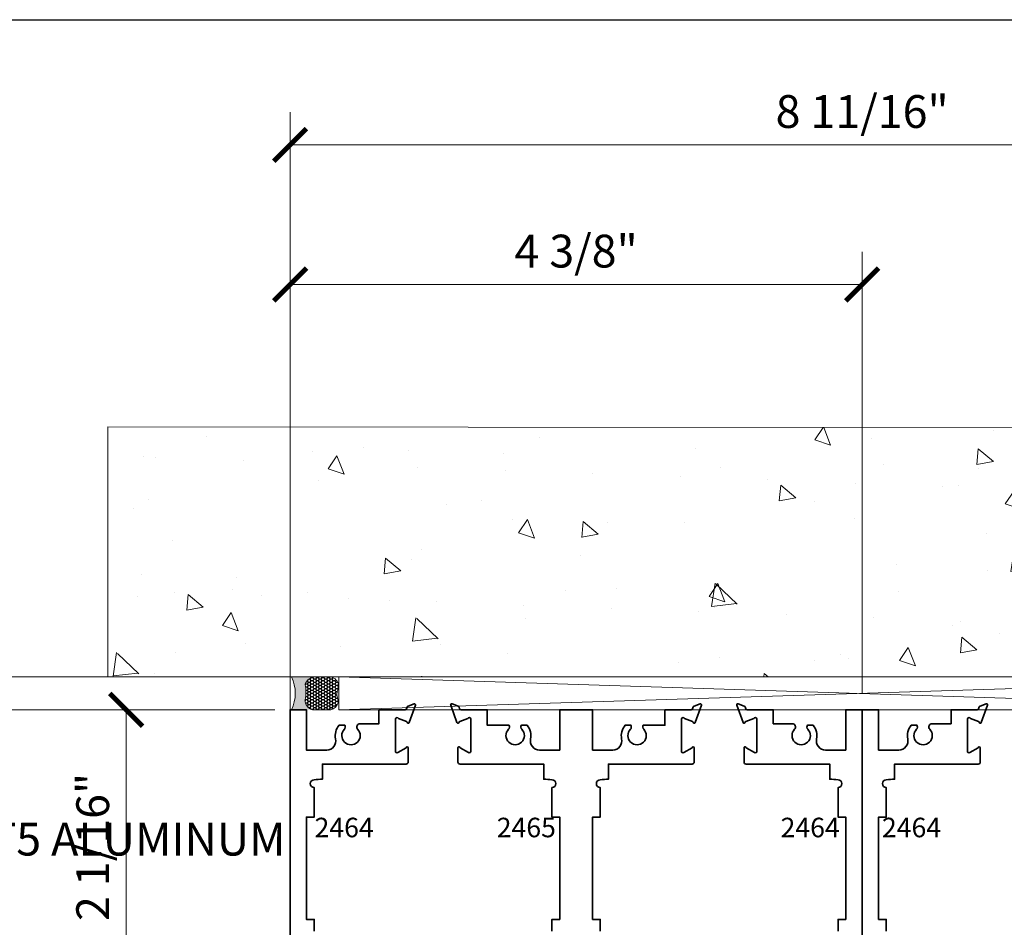
# Model space of a CAD drawing. Units: inches. Extents: x 11149 to 24807, y -8811 to -3310.
# Drawn here: x 11365 to 11373, y -3514 to -3507 of the extents above; entities that cross this region are included whole.
import ezdxf
from ezdxf import colors
from ezdxf.entities.mleader import LeaderData, LeaderLine
from ezdxf.math import Vec2, Vec3

# ---------------------------------------------------------------- set-up
doc = ezdxf.new("R2010")
doc.units = ezdxf.units.IN
doc.header["$LTSCALE"] = 0.5
doc.header["$MEASUREMENT"] = 0
doc.header["$PDSIZE"] = 1
doc.layers.get('Defpoints').update_dxf_attribs({"color": 251, "lineweight": 0})
for name, color, linetype, lineweight in [('Border', 7, 'Continuous', 25), ('By Others', 8, 'Continuous', 5), ('Dimensions', 7, 'Continuous', 13), ('Frame', 134, 'Continuous', 35), ('Setting', 6, 'Continuous', 20), ('Text', 252, 'Continuous', 30)]:
    doc.layers.add(name, color=color, linetype=linetype, lineweight=lineweight)
doc.styles.get("Standard").update_dxf_attribs({"font": 'arial.ttf'})
doc.dimstyles.new('PRL$0', dxfattribs={"dimtxt": 0.125, "dimasz": 0.125, "dimexe": 0.125, "dimexo": 0.0625, "dimgap": 0.0625, "dimtad": 1, "dimdec": 4, "dimzin": 3, "dimdsep": 46, "dimlunit": 4, "dimtxsty": 'Standard', "dimblk": 'ARCHTICK', "dimcen": 0, "dimclrd": 256, "dimclre": 256, "dimclrt": 256, "dimazin": 0, "dimtfac": 1, "dimtdec": 4, "dimtofl": 0, "dimtmove": 0, "dimatfit": 3, "dimfxl": 0.125, "dimtfill": 1, "dimfrac": 2, "dimtolj": 1, "dimtzin": 0, "dimlwd": -1, "dimlwe": -1, "dimarcsym": 0})

# ---------------------------------------------------------------- blocks, each defined once
blk = doc.blocks.new('Dynblock-Sealant3')
at = {"layer": 'Setting', "lineweight": -3}
h = blk.add_hatch(dxfattribs=at)
h.set_pattern_fill('HONEY', color=256, scale=0.1666666666666666)
h.set_pattern_definition([(0, (0, 0), (0.03124999999999999, 0.0180421959121758), [0.02083333333333333, -0.04166666666666666]), (120, (0, 0), (-0.03124999999999998, 0.0180421959121758), [0.02083333333333332, -0.04166666666666664]), (59.99999999999999, (0, 0), (6.938893903907228e-18, 0.03608439182435161), [-0.04166666666666665, 0.02083333333333333])])
h.paths.add_polyline_path([(-0.1583744156338251, 0.2877946912706195, 0.197622861483537), (-0.16362861724856, 0.3109811814396535, 0.1781934081232639), (-0.2561978488301974, 0.375), (-0.4310222997784909, 0.375, 0.09541692369056783), (-0.4671145600077522, 0.3680490913411654, 0.3205653304227348), (-0.5389970698695228, 0.2585547271251669, 0.1070890218518376), (-0.5323692901004599, 0.2329292479413344, -0.2200532177392305), (-0.5286103470211716, 0.1199428811040467, 0.1971983640054528), (-0.5291107394211454, 0.07249129028127838, 0.2294187004762123), (-0.449864203179459, 0), (-0.2402519359384314, 0, 0.3435090603726153), (-0.1562500000000002, 0.113382104053017, -0.0900193469034897)])
at = {"layer": 'Setting'}
h = blk.add_hatch(color=256, dxfattribs=at)
edge = h.paths.add_edge_path()
edge.add_line((0, 0.375), (-0.2561978488290507, 0.375))
edge.add_arc((-0.2968777799687814, 0.2172425456155906), 0.1629179892196556, 35.125767951114085, 75.54049043261023, ccw=False)
edge.add_arc((-0.189187712072453, 0.2930007706581819), 0.0312499999999845, -9.589877105315225, 35.125767951116984, ccw=False)
edge.add_arc((0.3231379503013159, 0.2064404742977786), 0.4883366330377227, 170.4101228946807, 190.9855794753516)
edge.add_arc((-0.2710315728108981, 0.1106123631234368), 0.1148149856163851, -74.4499340415818, 1.3823096407652997, ccw=False)
edge.add_line((-0.2402519359347934, 0), (3.810285420513537e-13, 0))
edge.add_arc((0.3731777901703026, 0.1875), 0.4176337068263481, 153.3231490947053, 206.6768509051579, ccw=False)
blk.add_lwpolyline([(-0.5323692901001777, 0.2329292479407741, -0.1073450320601699), (-0.5389995510668086, 0.2586179536283453, -0.3204104769671941), (-0.467114560007758, 0.3680490913411631, -0.09541692369342575), (-0.4310222997773963, 0.375), (-0.2561978488301975, 0.375, -0.1781934081275193), (-0.1636286172470136, 0.3109811814374552, -0.1976228614784485), (-0.1583744156341709, 0.2877946912685729, 0.09001934690241879), (-0.15625, 0.1133821040530165, -0.3435090603726143), (-0.2402519359384314, 0), (-0.4498642031794589, 0, -0.2294187004830065), (-0.5291107394223218, 0.0724912902842334, -0.1971983639969396), (-0.5286103470207308, 0.1199428811050893, 0.2200532177358061)], format="xyb", close=True, dxfattribs=at)
blk.add_arc((0.3731777901703026, 0.1875), 0.4176337068251677, 153.3231490946955, 206.6768509053045, dxfattribs=at)
blk = doc.blocks.new('_ArchTick')
at = {"color": 0, "linetype": 'ByBlock', "const_width": 0.15}
blk.add_lwpolyline([(-0.5, -0.5), (0.5, 0.5)], dxfattribs=at)
blk = doc.blocks.new('_Open')
at = {"color": 0, "linetype": 'ByBlock', "lineweight": -2}
for p, q in [((-1, 0.1666666666666667), (0, 0)), ((-1, -0.1666666666666667), (0, 0)), ((0, 0), (-1, 0))]:
    blk.add_line(p, q, dxfattribs=at)
blk = doc.blocks.new('*D48')
at = {"layer": 'Defpoints', "color": 0, "transparency": 16777216}
for p in [(11367.25006606013, -3512.040598525448), (11363.22076689152, -3525.799164308767), (11367.36537557703, -3525.799164308767)]:
    blk.add_point(p, dxfattribs=at)
at = {"layer": 'Dimensions', "transparency": 16777216}
for p, q in [((11367.12506606013, -3512.040598525448), (11362.97076689152, -3512.040598525448)), ((11363.22076689152, -3512.040598525448), (11363.22076689152, -3525.549164308767))]:
    blk.add_line(p, q, dxfattribs=at)
at = {"layer": 'Dimensions', "transparency": 16777216, "xscale": 0.25, "yscale": 0.25, "zscale": 0.25}
for name, p, rotation in [('_ArchTick', (11363.22076689152, -3512.040598525448), 90), ('_Open', (11363.22076689152, -3525.799164308767), 270)]:
    blk.add_blockref(name, p, dxfattribs=dict(at, rotation=rotation))
at = {"layer": 'Dimensions', "transparency": 16777216, "insert": (11362.96641832399, -3518.79488141711), "char_height": 0.25, "attachment_point": 5, "rotation": 90, "bg_fill": 3, "box_fill_scale": 1.25, "bg_fill_color": 256, "bg_fill_true_color": 13158600, "bg_fill_transparency": 0}
blk.add_mtext('\\A1;ROUGH OPENING', dxfattribs=at)
blk = doc.blocks.new('*D49')
at = {"layer": 'Defpoints', "color": 0, "transparency": 16777216}
for p in [(11367.25006606013, -3512.040598525448), (11364.60692216322, -3512.291912085576), (11367.25006606013, -3512.291912085576)]:
    blk.add_point(p, dxfattribs=at)
at = {"layer": 'Dimensions', "transparency": 16777216}
for p, q in [((11367.12506606013, -3512.040598525448), (11364.35692216322, -3512.040598525448)), ((11364.60692216322, -3512.040598525448), (11364.60692216322, -3512.291912085576)), ((11364.60692216322, -3512.166255305512), (11363.89635580336, -3512.161976412476)), ((11363.89635580336, -3512.161976412476), (11363.89635580336, -3512.967058267865)), ((11367.12506606013, -3512.291912085576), (11364.35692216322, -3512.291912085576))]:
    blk.add_line(p, q, dxfattribs=at)
at = {"layer": 'Dimensions', "transparency": 16777216, "xscale": 0.25, "yscale": 0.25, "zscale": 0.25}
for p, rotation in [((11364.60692216322, -3512.040598525448), 90), ((11364.60692216322, -3512.291912085576), 270)]:
    blk.add_blockref('_ArchTick', p, dxfattribs=dict(at, rotation=rotation))
at = {"layer": 'Dimensions', "transparency": 16777216, "insert": (11363.64209250186, -3512.564517340173), "char_height": 0.25, "attachment_point": 5, "rotation": 90, "bg_fill": 3, "box_fill_scale": 1.25, "bg_fill_color": 256, "bg_fill_true_color": 13158600, "bg_fill_transparency": 0}
blk.add_mtext('\\A1;1/4"', dxfattribs=at)
blk = doc.blocks.new('*D50')
at = {"layer": 'Defpoints', "color": 0, "transparency": 16777216}
for p in [(11367.25006606013, -3512.291912085576), (11364.5998510954, -3525.799164308767), (11367.36537557703, -3525.799164308767)]:
    blk.add_point(p, dxfattribs=at)
at = {"layer": 'Dimensions', "transparency": 16777216}
for p, q in [((11367.12506606013, -3512.291912085576), (11364.3498510954, -3512.291912085576)), ((11364.5998510954, -3512.291912085576), (11364.5998510954, -3525.549164308767))]:
    blk.add_line(p, q, dxfattribs=at)
at = {"layer": 'Dimensions', "transparency": 16777216, "xscale": 0.25, "yscale": 0.25, "zscale": 0.25}
for name, p, rotation in [('_ArchTick', (11364.5998510954, -3512.291912085576), 90), ('_Open', (11364.5998510954, -3525.799164308767), 270)]:
    blk.add_blockref(name, p, dxfattribs=dict(at, rotation=rotation))
at = {"layer": 'Dimensions', "transparency": 16777216, "insert": (11364.34550252787, -3518.920538197174), "char_height": 0.25, "attachment_point": 5, "rotation": 90, "bg_fill": 3, "box_fill_scale": 1.25, "bg_fill_color": 256, "bg_fill_true_color": 13158600, "bg_fill_transparency": 0}
blk.add_mtext('\\A1;NET FRAME DIMENSION', dxfattribs=at)
blk = doc.blocks.new('*D51')
at = {"layer": 'Defpoints', "color": 0, "transparency": 16777216}
for p in [(11367.25006606013, -3512.291912085576), (11365.99130964293, -3514.381841827321), (11367.24004826395, -3514.381841827321)]:
    blk.add_point(p, dxfattribs=at)
at = {"layer": 'Dimensions', "transparency": 16777216}
for p, q in [((11367.12506606013, -3512.291912085576), (11365.74130964293, -3512.291912085576)), ((11365.99130964293, -3512.291912085576), (11365.99130964293, -3514.381841827321)), ((11367.11504826395, -3514.381841827321), (11365.74130964293, -3514.381841827321))]:
    blk.add_line(p, q, dxfattribs=at)
at = {"layer": 'Dimensions', "transparency": 16777216, "xscale": 0.25, "yscale": 0.25, "zscale": 0.25}
for p, rotation in [((11365.99130964293, -3512.291912085576), 90), ((11365.99130964293, -3514.381841827321), 270)]:
    blk.add_blockref('_ArchTick', p, dxfattribs=dict(at, rotation=rotation))
at = {"layer": 'Dimensions', "transparency": 16777216, "insert": (11365.73704634143, -3513.336876956451), "char_height": 0.25, "attachment_point": 5, "rotation": 90, "bg_fill": 3, "box_fill_scale": 1.25, "bg_fill_color": 256, "bg_fill_true_color": 13158600, "bg_fill_transparency": 0}
blk.add_mtext('\\A1;2 1/16"', dxfattribs=at)
blk = doc.blocks.new('*D102')
at = {"layer": 'Defpoints', "color": 0, "transparency": 16777216}
for p in [(11367.24006606012, -3507.987331297044), (11375.95333177119, -3512.301912085576), (11367.24006606012, -3512.610178738298)]:
    blk.add_point(p, dxfattribs=at)
at = {"layer": 'Dimensions', "transparency": 16777216}
for p, q in [((11367.24006606012, -3512.485178738298), (11367.24006606012, -3507.737331297044)), ((11375.95333177119, -3512.176912085576), (11375.95333177119, -3507.737331297044)), ((11375.95333177119, -3507.987331297044), (11367.24006606012, -3507.987331297044))]:
    blk.add_line(p, q, dxfattribs=at)
at = {"layer": 'Dimensions', "transparency": 16777216, "xscale": 0.25, "yscale": 0.25, "zscale": 0.25, "rotation": 180}
blk.add_blockref('_ArchTick', (11367.24006606012, -3507.987331297044), dxfattribs=at)
at = {"layer": 'Dimensions', "transparency": 16777216, "xscale": 0.25, "yscale": 0.25, "zscale": 0.25}
blk.add_blockref('_ArchTick', (11375.95333177119, -3507.987331297044), dxfattribs=at)
at = {"layer": 'Dimensions', "transparency": 16777216, "insert": (11371.59669891566, -3507.733067995543), "char_height": 0.25, "attachment_point": 5, "bg_fill": 3, "box_fill_scale": 1.25, "bg_fill_color": 256, "bg_fill_true_color": 13158600, "bg_fill_transparency": 0}
blk.add_mtext('\\A1;8 11/16"', dxfattribs=at)
blk = doc.blocks.new('*D122')
at = {"layer": 'Defpoints', "color": 0, "transparency": 16777216}
for p in [(11367.24006606012, -3509.050945191534), (11371.59669891566, -3512.291912085576), (11367.24006606012, -3512.451892338646)]:
    blk.add_point(p, dxfattribs=at)
at = {"layer": 'Dimensions', "transparency": 16777216}
for p, q in [((11367.24006606012, -3512.326892338646), (11367.24006606012, -3508.800945191534)), ((11371.59669891566, -3512.166912085576), (11371.59669891566, -3508.800945191534)), ((11371.59669891566, -3509.050945191534), (11367.24006606012, -3509.050945191534))]:
    blk.add_line(p, q, dxfattribs=at)
at = {"layer": 'Dimensions', "transparency": 16777216, "xscale": 0.25, "yscale": 0.25, "zscale": 0.25, "rotation": 180}
blk.add_blockref('_ArchTick', (11367.24006606012, -3509.050945191534), dxfattribs=at)
at = {"layer": 'Dimensions', "transparency": 16777216, "xscale": 0.25, "yscale": 0.25, "zscale": 0.25}
blk.add_blockref('_ArchTick', (11371.59669891566, -3509.050945191534), dxfattribs=at)
at = {"layer": 'Dimensions', "transparency": 16777216, "insert": (11369.41838248789, -3508.796596624004), "char_height": 0.25, "attachment_point": 5, "bg_fill": 3, "box_fill_scale": 1.25, "bg_fill_color": 256, "bg_fill_true_color": 13158600, "bg_fill_transparency": 0}
blk.add_mtext('\\A1;4 3/8"', dxfattribs=at)

msp = doc.modelspace()

# ---------------------------------------------------------------- hatches: boundary and pattern name
at = {"layer": 'By Others'}
h = msp.add_hatch(dxfattribs=at)
h.set_pattern_fill('AR-CONC', color=256, scale=0.2, angle=-90.00000000000001)
h.set_pattern_definition([(320, (15780.96378580103, 8881.771693776373), (-0.1255042699651905, -1.434520365201507), [0.15, -1.65]), (265, (15780.96378580103, 8881.771693776373), (1.504384267400024, 0.2775026672259998), [0.12, -1.32]), (10.45144445999999, (15780.95332711303, 8881.652150414375), (1.378879981937259, -1.157017693454224), [0.1274803839999999, -1.402284223999999]), (316.1842, (15781.36378580103, 8881.771693776373), (-0.3310385615861535, -2.134482661343145), [0.225, -2.475]), (6.635635489999989, (15781.33619918703, 8881.593820286373), (1.948237201549101, -1.869323891348457), [0.191220684, -2.10342752]), (261.1841639899999, (15781.36378580103, 8881.771693776373), (1.94823720053998, -1.869323890109547), [0.18, -1.980000002]), (291, (15781.26378580103, 8881.571693776375), (-0.8052377813306779, -1.193814104236923), [0.15, -1.65]), (236, (15781.26378580103, 8881.571693776375), (1.450300090093706, -0.4866306638431637), [0.12, -1.32]), (341.4514447399999, (15781.19668265303, 8881.472209268373), (0.6450623056127074, -1.680444753459942), [0.12748038, -1.402284224]), (307.5, (15780.96378580103, 8881.771693776373), (0.6657877076626231, -0.02431971063458146), [0, -1.303999999999994, 0, -1.339999999999994, 0, -1.324999999999994]), (277.5, (15780.96378580103, 8881.771693776373), (0.7888234237647204, -0.5261390748842973), [0, -0.7639999999999999, 0, -1.274, 0, -0.5049999999999999]), (237.5, (15780.96378580103, 8882.217693776372), (-0.04510974346875971, -1.067644872344818), [0, -0.5, 0, -1.56, 0, -2.07]), (227.5, (15780.96378580103, 8882.417693776373), (0.2002099646646353, -1.166372338684772), [0, -0.65, 0, -1.036, 0, -1.47])])
h.paths.add_polyline_path([(11376.82574859283, -3510.146237545289), (11376.82576654871, -3512.040598525448), (11365.8528073161, -3512.040598525448), (11365.8528073161, -3510.136508759422)])

# ---------------------------------------------------------------- linework, layer by layer
at = {"layer": 'Border'}
msp.add_lwpolyline([(11340.00095017752, -3507.033109003195), (11403.93908503738, -3507.033109003195), (11403.93908503738, -3552.198109003194), (11340.00095017752, -3552.198109003194)], close=True, dxfattribs=at)
at = {"layer": 'By Others'}
msp.add_lwpolyline([(11376.82574859283, -3510.146237545289), (11376.82576654871, -3512.040598525448), (11365.8528073161, -3512.040598525448), (11365.8528073161, -3510.136508759422)], close=True, dxfattribs=at)
at = {"layer": 'Setting'}
for p, q in [((11375.51484906691, -3512.291912085576), (11367.61270076645, -3512.041912085574)), ((11367.61270076645, -3512.291912085576), (11375.58718575043, -3512.041912085574))]:
    msp.add_line(p, q, dxfattribs=at)
msp.add_lwpolyline([(11375.58230937689, -3512.291912085576), (11375.58230937689, -3512.041912085574), (11367.61270076645, -3512.041912085574), (11367.61270076645, -3512.291912085576)], close=True, dxfattribs=at)

# ---------------------------------------------------------------- block references
at = {"layer": 'Setting', "xscale": -0.6701694936796081, "yscale": 0.6701694936796081, "zscale": 0.6701694936796081}
msp.add_blockref('Dynblock-Sealant3', (11367.25006606012, -3512.291912085576), dxfattribs=at)

# ---------------------------------------------------------------- texts
at = {"layer": 'Text', "lineweight": -3}
for s, p in [('2464', (11367.42671596957, -3513.263314531283)), ('2465', (11368.81395016391, -3513.263314531283)), ('2464', (11370.9753898896, -3513.263314531283)), ('2464', (11371.74742741247, -3513.263314531283))]:
    msp.add_text(s, height=0.1487258716508361, dxfattribs=at).set_placement(p)

# ---------------------------------------------------------------- leaders
at = {"layer": 'Text'}
ml = msp.add_multileader_mtext('Standard', dxfattribs=at)
ml.set_content('SUBSTRATE AS REQUIRED', color=256)
ml.set_leader_properties()
ml.build(insert=Vec2(0, 0))
ml.multileader.update_dxf_attribs({"dogleg_length": 3.023383020733533, "arrow_head_size": 0.25, "scale": 2})
ctx = ml.context
ctx.base_point, ctx.scale, ctx.char_height, ctx.arrow_head_size, ctx.landing_gap_size, ctx.plane_origin = Vec3(11356.16311403667, -3511.046721914605), 2, 0.25, 0.25, 0.125, Vec3(11357.91986480084, -3512.543955932363)
notes = []
notes.append((ctx, [(0, (1, 1, 0), (11356.14666801782, -3511.046721914605), (1, 0), 0.01644601884626606, [(0, [(11353.51948942962, -3511.047013954129)], 0, [])])]))
ctx.mtext.insert, ctx.mtext.width, ctx.mtext.flow_direction = Vec3(11356.28811403667, -3510.912001587183), 7.846600085882528, 5
for ctx, leaders in notes:
    for number, flags, end, landing, length, lines in leaders:
        leader = LeaderData()
        leader.index, (leader.has_last_leader_line, leader.has_dogleg_vector, leader.attachment_direction) = number, flags
        leader.last_leader_point, leader.dogleg_vector, leader.dogleg_length = Vec3(end), Vec3(landing), length
        for number, points, colour, breaks in lines:
            line = LeaderLine()
            line.index, line.vertices, line.color, line.breaks = number, Vec3.list(points), colors.encode_raw_color(colour), breaks
            leader.lines.append(line)
        ctx.leaders.append(leader)

# ---------------------------------------------------------------- next in the draw order: dimensions: what is measured, and where the dimension line sits
at = {"layer": 'Dimensions'}
dim = msp.add_linear_dim(base=(11363.22076689152, -3525.799164308767), p1=(11367.25006606012, -3512.040598525447), p2=(11367.36537557703, -3525.799164308765), angle=270, text='ROUGH OPENING', dimstyle='PRL$0', override={"dimblk1": 'ArchTick', "dimblk2": 'Open', "dimsah": 1, "dimse2": 1}, dxfattribs=at)
dim.commit()
dim.dimension.update_dxf_attribs({"geometry": '*D48', "text_midpoint": (11362.96641832399, -3518.79488141711)})

# ---------------------------------------------------------------- next in the draw order: dimensions: what is measured, and where the dimension line sits
dim = msp.add_linear_dim(base=(11364.60692216322, -3512.291912085576), p1=(11367.25006606012, -3512.040598525447), p2=(11367.25006606013, -3512.291912085574), angle=90, dimstyle='PRL$0', dxfattribs=at)
dim.commit()
dim.dimension.update_dxf_attribs({"geometry": '*D49', "text_midpoint": (11363.89635580336, -3512.286976412479), "dimtype": 160})

# ---------------------------------------------------------------- next in the draw order: dimensions: what is measured, and where the dimension line sits
dim = msp.add_linear_dim(base=(11364.5998510954, -3525.799164308767), p1=(11367.25006606013, -3512.291912085574), p2=(11367.36537557703, -3525.799164308765), angle=270, text='NET FRAME DIMENSION', dimstyle='PRL$0', override={"dimblk1": 'ArchTick', "dimblk2": 'Open', "dimsah": 1, "dimse2": 1}, dxfattribs=at)
dim.commit()
dim.dimension.update_dxf_attribs({"geometry": '*D50', "text_midpoint": (11364.34550252787, -3518.920538197174)})

# ---------------------------------------------------------------- next in the draw order: dimensions: what is measured, and where the dimension line sits
dim = msp.add_linear_dim(base=(11365.99130964293, -3514.381841827321), p1=(11367.25006606013, -3512.291912085574), p2=(11367.24004826395, -3514.381841827319), angle=90, dimstyle='PRL$0', dxfattribs=at)
dim.commit()
dim.dimension.update_dxf_attribs({"geometry": '*D51', "text_midpoint": (11365.73704634143, -3513.336876956451)})

# ---------------------------------------------------------------- next in the draw order: dimensions: what is measured, and where the dimension line sits
dim = msp.add_linear_dim(base=(11367.24006606012, -3507.987331297044), p1=(11375.95333177119, -3512.301912085576), p2=(11367.24006606012, -3512.610178738298), dimstyle='PRL$0', dxfattribs=at)
dim.commit()
dim.dimension.update_dxf_attribs({"geometry": '*D102', "text_midpoint": (11371.59669891566, -3507.733067995543)})

# ---------------------------------------------------------------- next in the draw order: leaders
at = {"layer": 'Text'}
ml = msp.add_multileader_mtext('Standard', dxfattribs=at)
ml.set_content('\\A1;{\\f@Arial Unicode MS|b0|i0|c0|p34;2-1/16" X 4-3/8" THERMALLY BROKEN HEAD TRACK 6063-T5 ALUMINUM WITH  628 / CLEAR ANODIZED FINISH}', color=256)
ml.set_leader_properties()
ml.build(insert=Vec2(0, 0))
ml.multileader.update_dxf_attribs({"dogleg_length": 3.023383020733533, "arrow_head_size": 0.25, "scale": 2})
ctx = ml.context
ctx.base_point, ctx.scale, ctx.char_height, ctx.arrow_head_size, ctx.landing_gap_size, ctx.plane_origin = Vec3(11355.84280078704, -3513.279914925431), 2, 0.25, 0.25, 0.125, Vec3(11359.0084784805, -3514.777011971003)
notes = []
notes.append((ctx, [(0, (1, 1, 0), (11355.15438577367, -3513.279914925431), (1, 0), 0.6884150133629126, [(0, [(11354.60810310927, -3513.280069992769)], 0, [])])]))
ctx.mtext.insert, ctx.mtext.width, ctx.mtext.flow_direction = Vec3(11355.96780078704, -3513.152783274681), 6.0657562607812, 5
for ctx, leaders in notes:
    for number, flags, end, landing, length, lines in leaders:
        leader = LeaderData()
        leader.index, (leader.has_last_leader_line, leader.has_dogleg_vector, leader.attachment_direction) = number, flags
        leader.last_leader_point, leader.dogleg_vector, leader.dogleg_length = Vec3(end), Vec3(landing), length
        for number, points, colour, breaks in lines:
            line = LeaderLine()
            line.index, line.vertices, line.color, line.breaks = number, Vec3.list(points), colors.encode_raw_color(colour), breaks
            leader.lines.append(line)
        ctx.leaders.append(leader)

# ---------------------------------------------------------------- next in the draw order: linework, layer by layer
at = {"layer": 'Frame'}
for points in [[(11367.24006606012, -3514.381841827319), (11367.24006606012, -3512.291912085576), (11367.36507504781, -3512.291912085576), (11367.36507504781, -3512.598891593617), (11367.5195246247, -3512.598891593617, 0.474169805066371), (11367.58696304351, -3512.514028335499, -0.2362030937069881), (11367.61351474068, -3512.409976404801), (11367.65702025473, -3512.409976404807, -0.3382016006016142), (11367.6536524411, -3512.440137811648, 2.341209861848268), (11367.75479610691, -3512.440137811648, -0.6602708382601982), (11367.77285747581, -3512.397852356672), (11367.91681371152, -3512.397852356672), (11367.91681371152, -3512.291912085576), (11368.1155807649, -3512.291912085576, 0.3152987889000298), (11368.12683354826, -3512.28403280184), (11368.13180049655, -3512.270386223566, -0.2216946626655749), (11368.13895760172, -3512.263229118401), (11368.18494927799, -3512.246489517215, -0.6370702608033832), (11368.19518158569, -3512.256721824918), (11368.1471200772, -3512.388769734235, -0.7711059470191445), (11368.13174338764, -3512.387350844306, 0.2704954509133551), (11368.12659900576, -3512.38116055093), (11368.06508776359, -3512.358772289846, 0.843039003608886), (11368.0418226992, -3512.362763943654), (11368.0418226992, -3512.608250663367, 0.577350269187358), (11368.0597851421, -3512.618621284609), (11368.12365160574, -3512.581747964633, -1), (11368.13961822163, -3512.581747964646), (11368.13961822163, -3512.690079569885, -0.414213562373095), (11368.12365160572, -3512.70604618579), (11367.48657504781, -3512.70604618579), (11367.48657504781, -3512.820743233687, 0.001182653393744565), (11367.42407504781, -3512.824876613079, 0.9999999999999999), (11367.42407504781, -3512.884876613079), (11367.42407504781, -3513.109335750793), (11367.36507504781, -3513.109335750793), (11367.36507504781, -3513.889841827319), (11367.42407504781, -3513.889841827319), (11367.42407504781, -3513.979841827319)], [(11369.23437350021, -3513.979841827319), (11369.23437350021, -3513.889841827319), (11369.29337350021, -3513.889841827319), (11369.29337350021, -3513.109335750793), (11369.23437350021, -3513.109335750793), (11369.23437350021, -3512.884876613079, 1.00000000000006), (11369.23437350021, -3512.824876613079, 0.001182653393744843), (11369.17187350021, -3512.820743233687), (11369.17187350021, -3512.70604618579), (11368.53479694229, -3512.70604618579, -0.414213562373095), (11368.51883032639, -3512.690079569885), (11368.51883032639, -3512.581747964646, -0.9999999999999997), (11368.53479694227, -3512.581747964633), (11368.59866340592, -3512.618621284609, 0.5773502691873713), (11368.61662584881, -3512.608250663367), (11368.61662584881, -3512.362763943654, 0.843039003608886), (11368.59336078442, -3512.358772289846), (11368.53184954226, -3512.38116055093, 0.2704954509132429), (11368.52670516038, -3512.387350844306, -0.7711059470191736), (11368.51132847082, -3512.388769734235), (11368.46326696233, -3512.256721824918, -0.6370702608033832), (11368.47349927003, -3512.246489517215), (11368.5194909463, -3512.263229118401, -0.221694662665575), (11368.52664805146, -3512.270386223566), (11368.53161499975, -3512.28403280184, 0.3152987889000299), (11368.54286778312, -3512.291912085576), (11368.7416348365, -3512.291912085576), (11368.7416348365, -3512.409976404791), (11368.90702025473, -3512.409976404807, -0.3382016006016155), (11368.9036524411, -3512.440137811648, 2.341209861848268), (11369.00479610691, -3512.440137811648, -0.3382016006016142), (11369.00142829329, -3512.409976404807), (11369.04493380733, -3512.409976404801, -0.2362030937069882), (11369.0714855045, -3512.514028335499, 0.474169805066371), (11369.13892392332, -3512.598891593617), (11369.29337350021, -3512.598891593617), (11369.29337350021, -3512.291912085576), (11369.54339147558, -3512.291912085576), (11369.54339147558, -3512.598891593617), (11369.69784105247, -3512.598891593617, 0.4741698050663718), (11369.76527947128, -3512.514028335499, -0.2362030937069874), (11369.79183116845, -3512.409976404801), (11369.8353366825, -3512.409976404807, -0.3382016006016145), (11369.83196886887, -3512.440137811648, 2.341209861848263), (11369.93311253468, -3512.440137811648, -0.3382016006016156), (11369.92974472105, -3512.409976404807), (11370.09513013929, -3512.409976404791), (11370.09513013929, -3512.291912085576), (11370.29389719267, -3512.291912085576, 0.3152987889000298), (11370.30514997603, -3512.28403280184), (11370.31011692432, -3512.270386223566, -0.2216946626655749), (11370.31727402948, -3512.263229118401), (11370.36326570575, -3512.246489517215, -0.6370702608033832), (11370.37349801345, -3512.256721824918), (11370.32543650497, -3512.388769734235, -0.7711059470191736), (11370.31005981541, -3512.387350844306, 0.2704954509132429), (11370.30491543353, -3512.38116055093), (11370.24340419136, -3512.358772289846, 0.843039003608886), (11370.22013912697, -3512.362763943654), (11370.22013912697, -3512.608250663367, 0.5773502691873713), (11370.23810156987, -3512.618621284609), (11370.30196803351, -3512.581747964633, -1), (11370.31793464939, -3512.581747964646), (11370.31793464939, -3512.690079569885, -0.414213562373095), (11370.30196803349, -3512.70604618579), (11369.66489147558, -3512.70604618579), (11369.66489147558, -3512.820743233687, 0.001182653393744843), (11369.60239147558, -3512.824876613079, 1.000000000000059), (11369.60239147558, -3512.884876613079), (11369.60239147558, -3513.109335750793), (11369.54339147558, -3513.109335750793), (11369.54339147558, -3513.889841827319), (11369.60239147558, -3513.889841827319), (11369.60239147558, -3513.979841827319)], [(11371.59669891566, -3514.381841827319), (11371.59669891566, -3512.291912085576), (11371.47168992797, -3512.291912085576), (11371.47168992797, -3512.598891593617), (11371.31724035108, -3512.598891593617, -0.474169805066371), (11371.24980193227, -3512.514028335499, 0.2362030937069881), (11371.2232502351, -3512.409976404801), (11371.17974472105, -3512.409976404807, 0.3382016006016142), (11371.18311253468, -3512.440137811648, -2.341209861848268), (11371.08196886887, -3512.440137811648, 0.6602708382601982), (11371.06390749998, -3512.397852356672), (11370.91995126426, -3512.397852356672), (11370.91995126426, -3512.291912085576), (11370.72118421088, -3512.291912085576, -0.3152987889000298), (11370.70993142752, -3512.28403280184), (11370.70496447923, -3512.270386223566, 0.2216946626655749), (11370.69780737407, -3512.263229118401), (11370.6518156978, -3512.246489517215, 0.6370702608033832), (11370.6415833901, -3512.256721824918), (11370.68964489858, -3512.388769734235, 0.7711059470191445), (11370.70502158814, -3512.387350844306, -0.2704954509133551), (11370.71016597002, -3512.38116055093), (11370.77167721219, -3512.358772289846, -0.843039003608886), (11370.79494227658, -3512.362763943654), (11370.79494227658, -3512.608250663367, -0.577350269187358), (11370.77697983368, -3512.618621284609), (11370.71311337004, -3512.581747964633, 1), (11370.69714675416, -3512.581747964646), (11370.69714675416, -3512.690079569885, 0.414213562373095), (11370.71311337006, -3512.70604618579), (11371.35018992797, -3512.70604618579), (11371.35018992797, -3512.820743233687, -0.001182653393744565), (11371.41268992797, -3512.824876613079, -0.9999999999999999), (11371.41268992797, -3512.884876613079), (11371.41268992797, -3513.109335750793), (11371.47168992797, -3513.109335750793), (11371.47168992797, -3513.889841827319), (11371.41268992797, -3513.889841827319), (11371.41268992797, -3513.979841827319)], [(11371.59669891566, -3514.381841827319), (11371.59669891566, -3512.291912085576), (11371.72170790334, -3512.291912085576), (11371.72170790334, -3512.598891593617), (11371.87615748023, -3512.598891593617, 0.474169805066371), (11371.94359589905, -3512.514028335499, -0.2362030937069881), (11371.97014759621, -3512.409976404801), (11372.01365311026, -3512.409976404807, -0.3382016006016142), (11372.01028529664, -3512.440137811648, 2.341209861848268), (11372.11142896245, -3512.440137811648, -0.6602708382601982), (11372.12949033134, -3512.397852356672), (11372.27344656705, -3512.397852356672), (11372.27344656705, -3512.291912085576), (11372.47221362043, -3512.291912085576, 0.3152987889000298), (11372.48346640379, -3512.28403280184), (11372.48843335208, -3512.270386223566, -0.2216946626655749), (11372.49559045725, -3512.263229118401), (11372.54158213352, -3512.246489517215, -0.6370702608033832), (11372.55181444122, -3512.256721824918), (11372.50375293273, -3512.388769734235, -0.7711059470191445), (11372.48837624317, -3512.387350844306, 0.2704954509133551), (11372.48323186129, -3512.38116055093), (11372.42172061913, -3512.358772289846, 0.843039003608886), (11372.39845555474, -3512.362763943654), (11372.39845555474, -3512.608250663367, 0.577350269187358), (11372.41641799763, -3512.618621284609), (11372.48028446128, -3512.581747964633, -1), (11372.49625107716, -3512.581747964646), (11372.49625107716, -3512.690079569885, -0.414213562373095), (11372.48028446125, -3512.70604618579), (11371.84320790334, -3512.70604618579), (11371.84320790334, -3512.820743233687, 0.001182653393744565), (11371.78070790334, -3512.824876613079, 0.9999999999999999), (11371.78070790334, -3512.884876613079), (11371.78070790334, -3513.109335750793), (11371.72170790334, -3513.109335750793), (11371.72170790334, -3513.889841827319), (11371.78070790334, -3513.889841827319), (11371.78070790334, -3513.979841827319)]]:
    msp.add_lwpolyline(points, format="xyb", dxfattribs=at)

# ---------------------------------------------------------------- next in the draw order: dimensions: what is measured, and where the dimension line sits
at = {"layer": 'Dimensions'}
dim = msp.add_linear_dim(base=(11367.24006606012, -3509.050945191534), p1=(11371.59669891566, -3512.291912085576), p2=(11367.24006606012, -3512.451892338646), dimstyle='PRL$0', dxfattribs=at)
dim.commit()
dim.dimension.update_dxf_attribs({"geometry": '*D122', "text_midpoint": (11369.41838248789, -3508.796596624004)})

# ---------------------------------------------------------------- next in the draw order: leaders
at = {"layer": 'Text'}
ml = msp.add_multileader_mtext('Standard', dxfattribs=at)
ml.set_content('{\\f@Arial Unicode MS|b0|i0|c0|p34;SEALANT & BACKER ROD / SHIM\\P(AS REQUIRED)}', color=256)
ml.set_leader_properties()
ml.build(insert=Vec2(0, 0))
ml.multileader.update_dxf_attribs({"dogleg_length": 3.023383020733533, "arrow_head_size": 0.25, "scale": 2})
ctx = ml.context
ctx.base_point, ctx.scale, ctx.char_height, ctx.arrow_head_size, ctx.landing_gap_size, ctx.plane_origin = Vec3(11355.67423045291, -3512.14869381447), 2, 0.25, 0.25, 0.125, Vec3(11357.91984700467, -3513.645927832228)
notes = []
notes.append((ctx, [(0, (1, 1, 0), (11355.65778443406, -3512.14869381447), (1, 0), 0.01644601884626606, [(0, [(11354.41345135085, -3512.148985853994)], 0, [])])]))
ctx.mtext.insert, ctx.mtext.width, ctx.mtext.flow_direction = Vec3(11355.79923045291, -3511.994873896325), 7.846600085882528, 5
for ctx, leaders in notes:
    for number, flags, end, landing, length, lines in leaders:
        leader = LeaderData()
        leader.index, (leader.has_last_leader_line, leader.has_dogleg_vector, leader.attachment_direction) = number, flags
        leader.last_leader_point, leader.dogleg_vector, leader.dogleg_length = Vec3(end), Vec3(landing), length
        for number, points, colour, breaks in lines:
            line = LeaderLine()
            line.index, line.vertices, line.color, line.breaks = number, Vec3.list(points), colors.encode_raw_color(colour), breaks
            leader.lines.append(line)
        ctx.leaders.append(leader)

doc.saveas('drawing.dxf')
